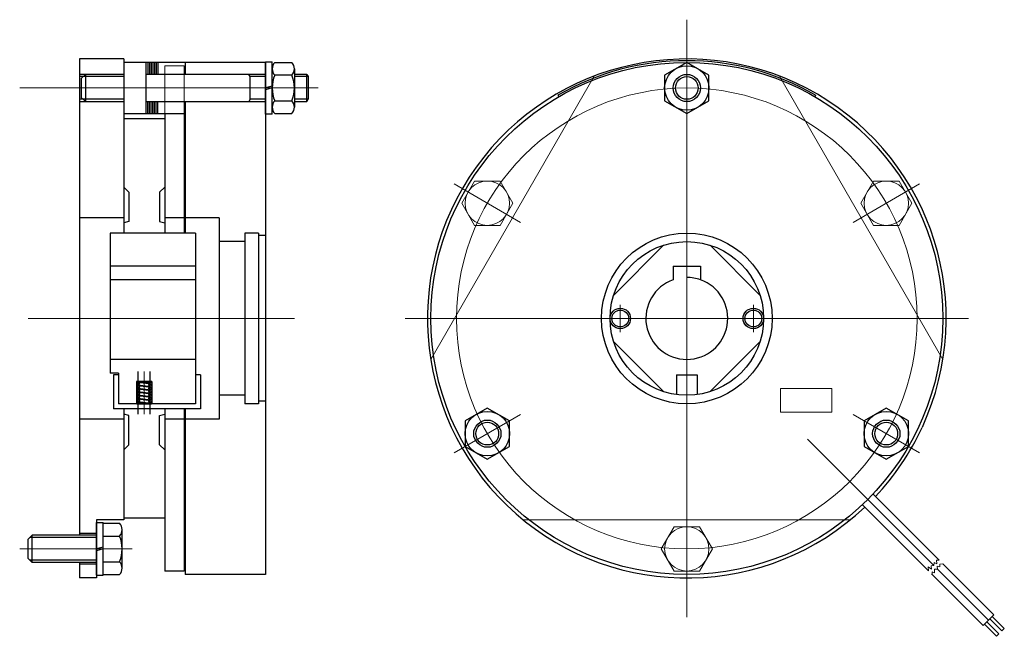
# Model space of a CAD drawing. Units: millimetres. Extents: x -144 to 144, y -90 to 90.
import ezdxf

# ---------------------------------------------------------------- set-up
doc = ezdxf.new("R2010")
doc.units = ezdxf.units.MM
doc.header["$LTSCALE"] = 0.083333

# ---------------------------------------------------------------- blocks, each defined once
blk = doc.blocks.new('DC_GROUP_VNB-22_1')
at = {"color": 4, "linetype": 'Continuous', "lineweight": 13}
for p, q in [((-10.98, 43.05), (-14.73, 36.55)), ((-3.47, 43.05), (-10.98, 43.05)), ((0.28, 36.55), (-3.47, 43.05)), ((-14.73, 36.55), (-10.98, 30.05)), ((-3.47, 30.05), (0.28, 36.55)), ((-10.98, 30.05), (-3.47, 30.05))]:
    blk.add_line(p, q, dxfattribs=at)
blk.add_circle((-7.23, 36.55), 6.5, dxfattribs=at)
blk = doc.blocks.new('DC_GROUP_VNB-22_2')
at = {"color": 4, "linetype": 'Continuous', "lineweight": 13}
for p, q in [((47.48, -58.2), (43.73, -64.7)), ((54.98, -58.2), (47.48, -58.2)), ((58.74, -64.7), (54.98, -58.2)), ((43.73, -64.7), (47.48, -71.2)), ((54.98, -71.2), (58.74, -64.7)), ((47.48, -71.2), (54.98, -71.2))]:
    blk.add_line(p, q, dxfattribs=at)
blk.add_circle((51.23, -64.7), 6.5, dxfattribs=at)
blk = doc.blocks.new('DC_GROUP_VNB-22_3')
at = {"color": 4, "linetype": 'Continuous', "lineweight": 13}
for p, q in [((105.94, 43.05), (102.18, 36.55)), ((113.44, 43.05), (105.94, 43.05)), ((117.19, 36.55), (113.44, 43.05)), ((102.18, 36.55), (105.94, 30.05)), ((113.44, 30.05), (117.19, 36.55)), ((105.94, 30.05), (113.44, 30.05))]:
    blk.add_line(p, q, dxfattribs=at)
blk.add_circle((109.69, 36.55), 6.5, dxfattribs=at)
blk = doc.blocks.new('DC_GROUP_VNB-22_4')
at = {"color": 91, "linetype": 'Continuous', "lineweight": 25}
for p, q in [((51.23, 77.81), (44.73, 74.06)), ((57.73, 74.06), (51.23, 77.81)), ((44.73, 74.06), (44.73, 66.55)), ((57.73, 66.55), (57.73, 74.06)), ((44.73, 66.55), (51.23, 62.8)), ((51.23, 62.8), (57.73, 66.55))]:
    blk.add_line(p, q, dxfattribs=at)
for radius in [6.5, 4, 3.32]:
    blk.add_circle((51.23, 70.3), radius, dxfattribs=at)
blk = doc.blocks.new('DC_GROUP_VNB-22_5')
at = {"color": 91, "linetype": 'Continuous', "lineweight": 25}
for p, q in [((-7.23, -23.44), (-13.73, -27.19)), ((-0.73, -27.19), (-7.23, -23.44)), ((-13.73, -27.19), (-13.73, -34.7)), ((-0.73, -34.7), (-0.73, -27.19)), ((-13.73, -34.7), (-7.23, -38.45)), ((-7.23, -38.45), (-0.73, -34.7))]:
    blk.add_line(p, q, dxfattribs=at)
for radius in [6.5, 4, 3.32]:
    blk.add_circle((-7.23, -30.95), radius, dxfattribs=at)
blk = doc.blocks.new('DC_GROUP_VNB-22_6')
at = {"color": 91, "linetype": 'Continuous', "lineweight": 25}
for p, q in [((109.69, -23.44), (103.19, -27.19)), ((116.19, -27.19), (109.69, -23.44)), ((103.19, -27.19), (103.19, -34.7)), ((116.19, -34.7), (116.19, -27.19)), ((103.19, -34.7), (109.69, -38.45)), ((109.69, -38.45), (116.19, -34.7))]:
    blk.add_line(p, q, dxfattribs=at)
for radius in [6.5, 4, 3.32]:
    blk.add_circle((109.69, -30.95), radius, dxfattribs=at)
blk = doc.blocks.new('DC_GROUP_VNB-22_7')
at = {"color": 4, "linetype": 'Continuous', "lineweight": 25}
blk.add_circle((31.73, 2.8), 3, dxfattribs=at)
at = {"color": 91, "linetype": 'Continuous', "lineweight": 25}
blk.add_circle((31.73, 2.8), 2.46, dxfattribs=at)
blk = doc.blocks.new('DC_GROUP_VNB-22_8')
at = {"color": 4, "linetype": 'Continuous', "lineweight": 25}
blk.add_circle((70.73, 2.8), 3, dxfattribs=at)
at = {"color": 91, "linetype": 'Continuous', "lineweight": 25}
blk.add_circle((70.73, 2.8), 2.46, dxfattribs=at)
blk = doc.blocks.new('DC_GROUP_VNB-22_9')
at = {"color": 91, "linetype": 'Continuous', "lineweight": 25}
for p, q in [((-121.77, -57), (-119.77, -57)), ((-121.77, -72.4), (-121.77, -57)), ((-119.77, -72.4), (-119.77, -57)), ((-119.77, -57.19), (-114.99, -57.19)), ((-114.27, -70.33), (-114.27, -59.07)), ((-140.57, -60.7), (-141.77, -61.9)), ((-141.77, -67.5), (-141.77, -61.9)), ((-140.57, -68.7), (-140.57, -60.7)), ((-121.77, -60.7), (-140.57, -60.7)), ((-119.77, -60.94), (-114.99, -60.94)), ((-119.77, -64.16), (-121.77, -64.7)), ((-119.77, -64.7), (-121.77, -65.23)), ((-140.57, -68.7), (-141.77, -67.5)), ((-121.77, -68.7), (-140.57, -68.7)), ((-119.77, -68.45), (-114.99, -68.45)), ((-121.77, -72.4), (-119.77, -72.4)), ((-119.77, -72.2), (-114.99, -72.2))]:
    blk.add_line(p, q, dxfattribs=at)
at = {"color": 4, "linetype": 'Continuous', "lineweight": 25}
for p, q in [((-121.77, -61.37), (-141.25, -61.37)), ((-121.77, -68.02), (-141.25, -68.02))]:
    blk.add_line(p, q, dxfattribs=at)
at = {"color": 91, "linetype": 'Continuous', "lineweight": 25}
for centre, radius, start, end in [((-117.06, -59.07), 2.79, 317.7545, 42.2455), ((-124.35, -64.7), 10.08, 338.1345, 21.8655), ((-117.06, -70.33), 2.79, 317.7545, 42.2455)]:
    blk.add_arc(centre, radius, start, end, dxfattribs=at)
blk = doc.blocks.new('DC_GROUP_VNB-22_10')
at = {"color": 91, "linetype": 'Continuous', "lineweight": 25}
for p, q in [((-113.77, 74.3), (-126.77, 74.3)), ((-125.02, 74.3), (-126.27, 73.05)), ((-126.27, 73.05), (-126.27, 67.55)), ((-125.02, 74.3), (-125.02, 66.3)), ((-72.27, 74.3), (-107.27, 74.3)), ((-60.16, 74.3), (-63.8, 74.3)), ((-60.16, 74.3), (-59.77, 73.63)), ((-60.16, 66.3), (-60.16, 74.3)), ((-59.77, 73.63), (-59.77, 66.98)), ((-125.02, 66.3), (-126.27, 67.55)), ((-60.16, 66.3), (-59.77, 66.98)), ((-126.77, 66.3), (-113.77, 66.3)), ((-107.27, 66.3), (-72.27, 66.3)), ((-63.8, 66.3), (-60.16, 66.3))]:
    blk.add_line(p, q, dxfattribs=at)
at = {"color": 4, "linetype": 'Continuous', "lineweight": 25}
for p, q in [((-113.77, 73.63), (-126.77, 73.63)), ((-72.27, 73.63), (-76.77, 73.63)), ((-59.77, 73.63), (-63.77, 73.63)), ((-113.77, 66.98), (-126.77, 66.98)), ((-72.27, 66.98), (-76.77, 66.98)), ((-59.77, 66.98), (-63.77, 66.98))]:
    blk.add_line(p, q, dxfattribs=at)
blk = doc.blocks.new('DC_GROUP_VNB-22_11')
at = {"color": 4, "linetype": 'Continuous', "lineweight": 25}
for p, q in [((-109.52, -25.2), (-109.52, -12.7)), ((-106.02, -25.2), (-106.02, -12.7))]:
    blk.add_line(p, q, dxfattribs=at)
at = {"color": 91, "linetype": 'Continuous', "lineweight": 25}
for p, q in [((-109.87, -15.7), (-105.62, -15.7)), ((-109.57, -16.69), (-106.07, -17.17)), ((-109.54, -15.9), (-106.04, -16.1)), ((-109.46, -15.9), (-105.96, -16.38)), ((-109.46, -16.86), (-105.96, -17.35)), ((-109.57, -17.66), (-106.07, -18.14)), ((-109.57, -18.62), (-106.07, -19.1)), ((-109.57, -19.58), (-106.07, -20.06)), ((-109.46, -17.83), (-105.96, -18.31)), ((-109.46, -18.79), (-105.96, -19.27)), ((-109.46, -19.75), (-105.96, -20.24)), ((-109.92, -22.2), (-105.67, -22.2)), ((-109.57, -20.55), (-106.07, -21.03)), ((-109.57, -21.51), (-106.07, -21.99)), ((-109.5, -21.8), (-106, -22)), ((-109.46, -20.72), (-105.96, -21.2))]:
    blk.add_line(p, q, dxfattribs=at)
for centre in [(-109.52, -16.3), (-109.52, -17.26), (-106.02, -16.78), (-109.52, -18.22), (-109.52, -19.19), (-109.52, -20.15), (-106.02, -17.74), (-106.02, -18.7), (-106.02, -19.67), (-109.52, -21.11), (-106.02, -20.63), (-106.02, -21.6)]:
    blk.add_circle(centre, 0.4, dxfattribs=at)
for centre, start, end in [((-109.52, -15.5), 210, 330), ((-106.02, -15.7), 180, 0), ((-109.52, -22.2), 0, 180), ((-106.02, -22.4), 30, 150)]:
    blk.add_arc(centre, 0.4, start, end, dxfattribs=at)
blk = doc.blocks.new('DC_GROUP_VNB-22_12')
at = {"color": 91, "linetype": 'Continuous', "lineweight": 25}
for p, q in [((-72.27, 62.6), (-72.27, 78)), ((-72.27, 78), (-70.27, 78)), ((-70.27, 62.6), (-70.27, 78)), ((-69.54, 77.81), (-64.49, 77.81)), ((-63.77, 75.93), (-63.77, 64.67)), ((-64.49, 74.06), (-69.54, 74.06)), ((-70.27, 70.84), (-72.27, 70.3)), ((-70.27, 70.3), (-72.27, 69.77)), ((-69.54, 66.55), (-64.49, 66.55)), ((-70.27, 62.6), (-72.27, 62.6)), ((-69.54, 62.8), (-64.49, 62.8))]:
    blk.add_line(p, q, dxfattribs=at)
for centre, radius, start, end in [((-67.48, 75.93), 2.79, 137.7545, 222.2455), ((-66.56, 75.93), 2.79, 317.7545, 42.2455), ((-60.19, 70.3), 10.08, 158.1345, 201.8655), ((-73.85, 70.3), 10.08, 338.1345, 21.8655), ((-67.48, 64.67), 2.79, 137.7545, 222.2455), ((-66.56, 64.67), 2.79, 317.7545, 42.2455)]:
    blk.add_arc(centre, radius, start, end, dxfattribs=at)
blk = doc.blocks.new('DC_GROUP_VNB-22_13')
at = {"color": 3, "linetype": 'Continuous', "lineweight": 18}
for p, q in [((105.82, -48.67), (125.16, -68.01)), ((102.71, -51.78), (122.04, -71.12)), ((104.26, -50.23), (123.6, -69.57)), ((123.6, -69.57), (123.71, -68.73)), ((123.71, -68.73), (124.51, -69.04)), ((124.51, -69.04), (124.39, -67.99)), ((124.39, -67.99), (125.16, -68.01)), ((125.41, -69.13), (126.22, -69.07)), ((125.41, -70), (125.41, -69.13)), ((141.19, -84.05), (126.22, -69.07)), ((122.04, -71.12), (122, -70)), ((122, -70), (122.96, -70.65)), ((122.87, -69.63), (123.6, -69.57)), ((122.96, -70.65), (122.87, -69.63)), ((122.92, -72), (138.08, -87.16)), ((123.11, -72.18), (123.12, -71.43)), ((123.12, -71.43), (123.77, -71.71)), ((123.77, -70.65), (124.66, -70.63)), ((123.77, -71.71), (123.77, -70.65)), ((124.66, -70.63), (124.58, -69.79)), ((124.58, -69.79), (125.41, -70)), ((139.64, -85.6), (124.66, -70.63)), ((138.08, -87.16), (141.19, -84.05)), ((142.71, -89.6), (139.18, -86.06)), ((140.03, -85.21), (143.56, -88.75)), ((144.27, -88.04), (140.73, -84.51)), ((138.47, -86.77), (142.01, -90.3)), ((143.56, -88.75), (144.27, -88.04)), ((142.71, -89.6), (142.01, -90.3))]:
    blk.add_line(p, q, dxfattribs=at)

msp = doc.modelspace()

# ---------------------------------------------------------------- linework, layer by layer
at = {"color": 4, "linetype": 'Continuous', "lineweight": 13}
for p, q in [((51.23, 90.3), (51.23, -84.7)), ((-101.77, 76.8), (-101.77, 62.8)), ((-101.77, 76.8), (-96.07, 76.8)), ((-96.07, 76.8), (-96.07, 62.8)), ((-23.82, -9.18), (24.09, 73.79)), ((78.37, 73.79), (126.28, -9.18)), ((-144.27, 70.3), (-56.77, 70.3)), ((2.52, 30.93), (-16.97, 42.18)), ((99.95, 30.93), (119.43, 42.18)), ((31.73, 6.8), (31.73, -1.2)), ((70.73, 6.8), (70.73, -1.2)), ((-63.77, 2.8), (-141.77, 2.8)), ((133.73, 2.8), (-31.27, 2.8)), ((-107.77, -12.7), (-107.77, -25.2)), ((93.73, -17.7), (78.73, -17.7)), ((78.73, -17.7), (78.73, -24.7)), ((93.73, -17.7), (93.73, -24.7)), ((-16.97, -36.57), (2.52, -25.32)), ((93.73, -24.7), (78.73, -24.7)), ((119.43, -36.57), (99.95, -25.32)), ((104.26, -50.23), (86.59, -32.55)), ((99.14, -56.2), (3.33, -56.2)), ((-144.27, -64.7), (-111.27, -64.7))]:
    msp.add_line(p, q, dxfattribs=at)
at = {"color": 91, "linetype": 'Continuous', "lineweight": 25}
for p, q in [((-113.77, 78.8), (-126.77, 78.8)), ((-126.77, 78.8), (-126.77, -60.7)), ((-113.77, 78.8), (-113.77, 27.8)), ((-72.27, 77.8), (-113.77, 77.8)), ((-107.27, 77.8), (-107.27, 62.8)), ((-106.75, 77.8), (-106.75, 74.3)), ((-106.25, 77.8), (-106.25, 74.3)), ((-105.76, 77.8), (-105.76, 74.3)), ((-105.26, 77.8), (-105.26, 74.3)), ((-104.77, 77.8), (-104.77, 74.3)), ((-104.27, 77.8), (-104.27, 74.3)), ((-103.77, 77.8), (-103.77, 74.3)), ((-95.77, 77.8), (-95.77, 74.3)), ((-72.27, 77.8), (-72.27, -72.2)), ((-76.77, 73.63), (-77.16, 74.3)), ((-76.77, 66.98), (-76.77, 73.63)), ((-76.77, 66.98), (-77.16, 66.3)), ((13.48, 68.19), (13.73, 67.76)), ((88.98, 68.19), (88.73, 67.76)), ((88.98, 68.19), (88.98, 68.19)), ((-106.75, 62.8), (-106.75, 66.3)), ((-106.25, 62.8), (-106.25, 66.3)), ((-105.76, 62.8), (-105.76, 66.3)), ((-105.26, 62.8), (-105.26, 66.3)), ((-104.77, 62.8), (-104.77, 66.3)), ((-104.27, 62.8), (-104.27, 66.3)), ((-103.77, 62.8), (-103.77, 66.3)), ((-95.77, 66.3), (-95.77, 27.8)), ((-113.77, 62.8), (-95.77, 62.8)), ((-101.77, 61.3), (-113.77, 61.3)), ((-101.77, 62.8), (-101.77, 27.8)), ((-96.07, 62.8), (-96.07, 27.8)), ((-113.77, 41.3), (-112.27, 39.8)), ((-101.77, 41.3), (-103.27, 39.8)), ((-112.27, 39.8), (-112.27, 31.21)), ((-103.27, 39.8), (-103.27, 31.21)), ((-113.77, 32.3), (-126.77, 32.3)), ((-96.07, 32.3), (-101.77, 32.3)), ((-85.77, 32.3), (-95.77, 32.3)), ((-85.77, 32.3), (-85.77, -26.7)), ((-112.27, 31.21), (-113.77, 30.8)), ((-103.27, 31.21), (-101.77, 30.8)), ((-92.77, 27.8), (-117.77, 27.8)), ((-117.77, 27.8), (-117.77, -13.2)), ((-92.77, 27.8), (-92.77, -22.2)), ((-74.27, 27.8), (-78.27, 27.8)), ((-78.27, 27.8), (-78.27, -22.2)), ((-74.27, 27.8), (-74.27, -22.2)), ((-72.27, 27.05), (-74.27, 27.05)), ((-78.27, 25.3), (-85.77, 25.3)), ((44.38, 24.23), (29.8, 9.66)), ((72.66, 9.66), (58.08, 24.23)), ((-92.77, 18.1), (-117.77, 18.1)), ((-92.77, 14.12), (-117.77, 14.12)), ((29.8, -4.05), (44.38, -18.63)), ((58.08, -18.63), (72.66, -4.05)), ((-92.77, -9.2), (-117.77, -9.2)), ((-115.27, -13.2), (-117.77, -13.2)), ((-116.77, -13.7), (-116.77, -23.7)), ((-115.27, -13.7), (-116.77, -13.7)), ((-115.27, -13.2), (-115.27, -22.2)), ((-91.27, -13.7), (-92.77, -13.7)), ((-91.27, -13.7), (-91.27, -23.7)), ((48.23, -13.7), (54.23, -13.7)), ((48.23, -13.7), (48.23, -19.49)), ((54.23, -13.7), (54.23, -19.49)), ((-110.02, -15.7), (-110.02, -22.2)), ((-105.52, -15.7), (-110.02, -15.7)), ((-105.52, -15.7), (-105.52, -22.2)), ((-78.27, -19.7), (-85.77, -19.7)), ((-92.77, -22.2), (-115.27, -22.2)), ((-74.27, -22.2), (-78.27, -22.2)), ((-72.27, -21.45), (-74.27, -21.45)), ((-91.27, -23.7), (-116.77, -23.7)), ((-113.77, -23.7), (-113.77, -56.2)), ((-112.27, -25.6), (-113.77, -25.2)), ((-112.27, -34.2), (-112.27, -25.6)), ((-103.27, -25.6), (-101.77, -25.2)), ((-103.27, -34.2), (-103.27, -25.6)), ((-101.77, -23.7), (-101.77, -71.2)), ((-96.07, -23.7), (-96.07, -71.2)), ((-95.77, -23.7), (-95.77, -72.2)), ((-113.77, -26.7), (-126.77, -26.7)), ((-96.07, -26.7), (-101.77, -26.7)), ((-85.77, -26.7), (-95.77, -26.7)), ((-113.77, -35.7), (-112.27, -34.2)), ((-101.77, -35.7), (-103.27, -34.2)), ((-121.77, -56.2), (-121.77, -73.2)), ((-113.77, -56.2), (-121.77, -56.2)), ((-101.77, -55.7), (-113.77, -55.7)), ((-121.77, -60.2), (-126.77, -60.2)), ((-126.77, -68.7), (-126.77, -73.2)), ((-121.77, -69.2), (-126.77, -69.2)), ((-96.07, -71.2), (-101.77, -71.2)), ((-121.77, -73.2), (-126.77, -73.2)), ((-72.27, -72.2), (-95.77, -72.2))]:
    msp.add_line(p, q, dxfattribs=at)
at = {"color": 3, "linetype": 'Continuous', "lineweight": 25}
for p, q in [((47.23, 18.1), (55.23, 18.1)), ((47.23, 18.1), (47.23, 14.12)), ((55.23, 18.1), (55.23, 14.12))]:
    msp.add_line(p, q, dxfattribs=at)
at = {"color": 91, "linetype": 'Continuous', "lineweight": 25}
for radius in [75, 25, 22.5]:
    msp.add_circle((51.23, 2.8), radius, dxfattribs=at)
at = {"color": 4, "linetype": 'Continuous', "lineweight": 13}
msp.add_circle((51.23, 2.8), 67.5, dxfattribs=at)
at = {"color": 91, "linetype": 'Continuous', "lineweight": 25}
for radius, start, end in [(76, 335.2503, 313.3412), (75.5, 60, 120), (76, 316.6588, 335.1602)]:
    msp.add_arc((51.23, 2.8), radius, start, end, dxfattribs=at)
at = {"color": 4, "linetype": 'Continuous', "lineweight": 25}
msp.add_arc((51.23, 2.8), 12, 70.5288, 90, dxfattribs=at)
at = {"color": 3, "linetype": 'Continuous', "lineweight": 25}
msp.add_arc((51.23, 2.8), 12, 109.4712, 70.5288, dxfattribs=at)

# ---------------------------------------------------------------- block references
at = {"linetype": 'Continuous'}
for name in ['DC_GROUP_VNB-22_12', 'DC_GROUP_VNB-22_4', 'DC_GROUP_VNB-22_10', 'DC_GROUP_VNB-22_1', 'DC_GROUP_VNB-22_3', 'DC_GROUP_VNB-22_7', 'DC_GROUP_VNB-22_8', 'DC_GROUP_VNB-22_11', 'DC_GROUP_VNB-22_5', 'DC_GROUP_VNB-22_6', 'DC_GROUP_VNB-22_13', 'DC_GROUP_VNB-22_9', 'DC_GROUP_VNB-22_2']:
    msp.add_blockref(name, (0, 0), dxfattribs=at)

doc.saveas('drawing.dxf')
